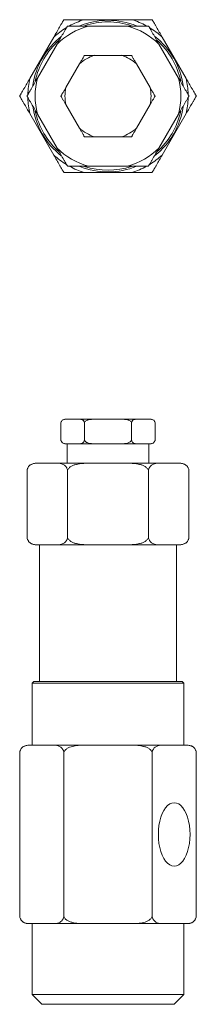
# Model space of a CAD drawing. Units: inches. Extents: x 7 to 8.08, y 2.14 to 8.19.
import ezdxf

# ---------------------------------------------------------------- set-up
doc = ezdxf.new("R2010")
doc.units = ezdxf.units.IN
doc.header["$MEASUREMENT"] = 0

msp = doc.modelspace()

# ---------------------------------------------------------------- linework, layer by layer
at = {"color": 7, "linetype": 'Continuous', "lineweight": 15}
for p, q in [((7.3919, 8.1861), (7.686, 8.1861)), ((7.6593, 8.1474), (7.4186, 8.1474)), ((7.0595, 7.8244), (7.2065, 8.0791)), ((7.2267, 8.0366), (7.1064, 7.8282)), ((7.9715, 7.8282), (7.8512, 8.0366)), ((7.8714, 8.0791), (8.0184, 7.8244)), ((7.3643, 7.915), (7.2805, 7.7698)), ((7.6228, 7.9674), (7.4551, 7.9674)), ((7.7974, 7.7698), (7.7135, 7.915)), ((7.2805, 7.665), (7.3643, 7.5198)), ((7.7135, 7.5198), (7.7974, 7.665)), ((7.2065, 7.3557), (7.0595, 7.6103)), ((7.1064, 7.6066), (7.2267, 7.3982)), ((7.8512, 7.3982), (7.9715, 7.6066)), ((8.0184, 7.6103), (7.8714, 7.3557)), ((7.4551, 7.4674), (7.6228, 7.4674)), ((7.4186, 7.2874), (7.6593, 7.2874)), ((7.686, 7.2486), (7.3919, 7.2486)), ((7.2503, 5.7093), (7.2503, 5.6093)), ((7.2805, 5.7343), (7.2753, 5.7343)), ((7.2805, 5.7343), (7.3643, 5.7343)), ((7.4551, 5.7343), (7.3643, 5.7343)), ((7.3946, 5.7093), (7.3946, 5.6093)), ((7.4551, 5.7343), (7.6228, 5.7343)), ((7.6228, 5.7343), (7.7135, 5.7343)), ((7.6833, 5.7093), (7.6833, 5.6093)), ((7.7135, 5.7343), (7.7974, 5.7343)), ((7.8026, 5.7343), (7.7974, 5.7343)), ((7.8276, 5.7099), (7.8276, 5.7105)), ((7.8276, 5.7093), (7.8276, 5.6093)), ((7.2503, 5.6087), (7.2503, 5.6081)), ((7.2753, 5.5843), (7.2805, 5.5843)), ((7.2805, 5.5843), (7.3224, 5.5843)), ((7.2889, 5.5843), (7.2889, 5.4643)), ((7.3224, 5.5843), (7.3643, 5.5843)), ((7.3643, 5.5843), (7.4551, 5.5843)), ((7.4551, 5.5843), (7.5389, 5.5843)), ((7.5389, 5.5843), (7.6228, 5.5843)), ((7.6228, 5.5843), (7.7135, 5.5843)), ((7.7135, 5.5843), (7.7555, 5.5843)), ((7.7555, 5.5843), (7.7974, 5.5843)), ((7.7889, 5.4643), (7.7889, 5.5843)), ((7.7974, 5.5843), (7.8026, 5.5843)), ((7.0924, 5.4643), (7.1064, 5.4643)), ((7.1064, 5.4643), (7.2267, 5.4643)), ((7.2267, 5.4643), (7.4186, 5.4643)), ((7.4186, 5.4643), (7.6593, 5.4643)), ((7.6593, 5.4643), (7.8512, 5.4643)), ((7.8512, 5.4643), (7.9715, 5.4643)), ((7.9715, 5.4643), (7.9855, 5.4643)), ((7.0424, 5.4143), (7.0424, 5.0143)), ((7.2907, 5.4143), (7.2907, 5.0143)), ((7.7872, 5.4143), (7.7872, 5.0143)), ((8.0354, 5.4157), (8.0354, 5.4167)), ((8.0355, 5.4143), (8.0355, 5.0143)), ((7.0424, 5.013), (7.0425, 5.0119)), ((7.0924, 4.9643), (7.1064, 4.9643)), ((7.1064, 4.9643), (7.2267, 4.9643)), ((7.1189, 4.9643), (7.1189, 4.1243)), ((7.2267, 4.9643), (7.4186, 4.9643)), ((7.4186, 4.9643), (7.6593, 4.9643)), ((7.6593, 4.9643), (7.8512, 4.9643)), ((7.8512, 4.9643), (7.9715, 4.9643)), ((7.9589, 4.1243), (7.9589, 4.9643)), ((7.9715, 4.9643), (7.9855, 4.9643)), ((7.0839, 4.1243), (7.0739, 4.1143)), ((7.0739, 4.1143), (7.0739, 3.7343)), ((8.0039, 4.1143), (7.0739, 4.1143)), ((7.9939, 4.1243), (7.0839, 4.1243)), ((8.0039, 4.1143), (7.9939, 4.1243)), ((8.0039, 3.7343), (8.0039, 4.1143)), ((7.0477, 3.7343), (7.0595, 3.7343)), ((7.2065, 3.7343), (7.0595, 3.7343)), ((7.2065, 3.7343), (7.3919, 3.7343)), ((7.686, 3.7343), (7.3919, 3.7343)), ((7.686, 3.7343), (7.8714, 3.7343)), ((8.0184, 3.7343), (7.8714, 3.7343)), ((8.0184, 3.7343), (8.0302, 3.7343)), ((6.9977, 2.6893), (6.9977, 3.6843)), ((7.2683, 2.6893), (7.2683, 3.6843)), ((7.8096, 2.6893), (7.8096, 3.6843)), ((8.0802, 2.6893), (8.0802, 3.6843)), ((7.0477, 2.6393), (7.0595, 2.6393)), ((7.2065, 2.6393), (7.0595, 2.6393)), ((7.0739, 2.6393), (7.0739, 2.2043)), ((7.2065, 2.6393), (7.3919, 2.6393)), ((7.686, 2.6393), (7.3919, 2.6393)), ((7.686, 2.6393), (7.8714, 2.6393)), ((8.0184, 2.6393), (7.8714, 2.6393)), ((8.0039, 2.2043), (8.0039, 2.6393)), ((8.0184, 2.6393), (8.0302, 2.6393)), ((7.0739, 2.2043), (7.1339, 2.1443)), ((8.0039, 2.2043), (7.0739, 2.2043)), ((7.9439, 2.1443), (8.0039, 2.2043)), ((7.9439, 2.1443), (7.1339, 2.1443))]:
    msp.add_line(p, q, dxfattribs=at)
at = {"color": 7, "linetype": 'Continuous', "lineweight": 15, "flags": 128}
for points in [[(7.0451, 5.4305), (7.043, 5.4221), (7.0425, 5.412)], [(8.0328, 4.9982), (8.0349, 5.0066), (8.0354, 5.0167)], [(7.0008, 3.7018), (6.9983, 3.6921), (6.9977, 3.682)], [(8.0422, 3.1868), (8.0412, 3.2145), (8.0383, 3.2417), (8.0334, 3.2677), (8.0268, 3.292), (8.0184, 3.3143), (8.0086, 3.3339), (7.9975, 3.3505), (7.9853, 3.3638), (7.9723, 3.3736), (7.9587, 3.3795), (7.9449, 3.3814), (7.931, 3.3795), (7.9175, 3.3736), (7.9045, 3.3638), (7.8923, 3.3505), (7.8812, 3.3339), (7.8714, 3.3143), (7.863, 3.292), (7.8564, 3.2677), (7.8515, 3.2417), (7.8486, 3.2145), (7.8476, 3.1868), (7.8486, 3.1591), (7.8515, 3.132), (7.8564, 3.106), (7.863, 3.0816), (7.8714, 3.0594), (7.8812, 3.0398), (7.8923, 3.0231), (7.9045, 3.0098), (7.9175, 3.0001), (7.931, 2.9942), (7.9449, 2.9922), (7.9587, 2.9942), (7.9723, 3.0001), (7.9853, 3.0098), (7.9975, 3.0231), (8.0086, 3.0398), (8.0184, 3.0594), (8.0268, 3.0816), (8.0334, 3.106), (8.0383, 3.132), (8.0412, 3.1591), (8.0422, 3.1868)], [(8.0771, 2.6719), (8.0796, 2.6816), (8.0802, 2.6917)]]:
    msp.add_lwpolyline(points, dxfattribs=at)
at = {"color": 8, "linetype": 'Continuous', "lineweight": 15}
for start, end in [(107.41392, 118.7599), (61.47223, 72.58608), (121.47223, 132.58608), (47.41392, 58.7599), (167.41392, 178.7599), (1.47223, 12.58608), (181.47223, 192.58608), (347.41392, 358.7599), (227.41392, 238.7599), (301.47223, 312.58608), (241.47223, 252.58608), (287.41392, 298.7599)]:
    msp.add_arc((7.5389, 7.7174), 0.4913, start, end, dxfattribs=at)
at = {"color": 7, "linetype": 'Continuous', "lineweight": 15}
for centre, radius, start, end in [((7.5389, 7.7174), 0.465, 90, 111.90343), ((7.5389, 7.7174), 0.455, 90, 108.55777), ((7.5389, 7.7174), 0.465, 67.85823, 90), ((7.5389, 7.7174), 0.455, 71.46318, 90), ((7.5389, 7.7174), 0.4465, 105.63457, 134.36543), ((7.5389, 7.7174), 0.4465, 45.63457, 74.36543), ((7.5389, 7.7174), 0.465, 128.10515, 171.78927), ((7.5389, 7.7174), 0.455, 131.17244, 168.3835), ((7.5389, 7.7174), 0.465, 7.96465, 51.83371), ((7.5389, 7.7174), 0.455, 11.60989, 48.80537), ((7.5389, 7.7174), 0.2637, 108.53378, 131.46622), ((7.5389, 7.7174), 0.2637, 48.53378, 71.46622), ((7.5389, 7.7174), 0.4465, 165.63457, 194.36543), ((7.5389, 7.7174), 0.4465, 345.63457, 14.36543), ((7.5389, 7.7174), 0.2637, 168.53378, 191.46622), ((7.5389, 7.7174), 0.2637, 348.53378, 11.46622), ((7.5389, 7.7174), 0.465, 187.70362, 232.01018), ((7.5389, 7.7174), 0.455, 191.60633, 228.79444), ((7.5389, 7.7174), 0.465, 308.2176, 351.81743), ((7.5389, 7.7174), 0.455, 311.18358, 348.38671), ((7.5389, 7.7174), 0.2637, 228.53378, 251.46622), ((7.5389, 7.7174), 0.2637, 288.53378, 311.46622), ((7.5389, 7.7174), 0.4465, 225.63457, 254.36543), ((7.5389, 7.7174), 0.4465, 285.63457, 314.36543), ((7.5389, 7.7174), 0.465, 248.08819, 292.24463), ((7.5389, 7.7174), 0.455, 251.47315, 288.54713), ((7.2753, 5.7093), 0.025, 160.08478, 183.86674), ((7.2753, 5.7093), 0.025, 90, 127.02619), ((7.8026, 5.7093), 0.025, 52.79431, 90), ((7.2753, 5.6093), 0.025, 232.79431, 270), ((7.8026, 5.6093), 0.025, 270, 307.02619), ((7.8026, 5.6093), 0.025, 340.08478, 3.86674), ((7.0924, 5.4143), 0.05, 90, 140.46084), ((7.9855, 5.4143), 0.05, 38.76219, 90), ((7.0924, 5.0143), 0.05, 218.76219, 270), ((7.9855, 5.0143), 0.05, 270, 320.46084), ((7.0477, 3.6843), 0.05, 90, 141.55772), ((8.0302, 3.6843), 0.05, 39.00134, 90), ((7.0477, 2.6893), 0.05, 219.00134, 270), ((8.0302, 2.6893), 0.05, 270, 321.55772)]:
    msp.add_arc(centre, radius, start, end, dxfattribs=at)
for points, knots in [([(7.2065, 8.0791), (7.2125, 8.0895), (7.2185, 8.0998), (7.2304, 8.1205), (7.2364, 8.1309), (7.2451, 8.1459), (7.248, 8.1509), (7.2536, 8.1606), (7.2563, 8.1653), (7.26, 8.1718), (7.2612, 8.1739), (7.2635, 8.1777), (7.2645, 8.1795), (7.2663, 8.1826), (7.267, 8.1838), (7.268, 8.1856), (7.2683, 8.1861), (7.2683, 8.1861)], [0, 0, 0, 0, 0.25, 0.25, 0.5, 0.5, 0.625, 0.625, 0.75, 0.75, 0.8125, 0.8125, 0.875, 0.875, 0.9375, 0.9375, 1, 1, 1, 1]), ([(7.2683, 8.1861), (7.2683, 8.1861), (7.2689, 8.1861), (7.271, 8.1861), (7.2725, 8.1861), (7.2778, 8.1861), (7.2825, 8.1861), (7.2926, 8.1861), (7.298, 8.1861), (7.3092, 8.1861), (7.315, 8.1861), (7.3325, 8.1861), (7.3442, 8.1861), (7.368, 8.1861), (7.3799, 8.1861), (7.3919, 8.1861)], [0, 0, 0, 0, 0.0625, 0.0625, 0.125, 0.125, 0.25, 0.25, 0.375, 0.375, 0.5, 0.5, 0.75, 0.75, 1, 1, 1, 1]), ([(7.686, 8.1861), (7.698, 8.1861), (7.71, 8.1861), (7.7338, 8.1861), (7.7456, 8.1861), (7.7629, 8.1861), (7.7687, 8.1861), (7.7799, 8.1861), (7.7853, 8.1861), (7.7954, 8.1861), (7.8001, 8.1861), (7.8055, 8.1861), (7.8069, 8.1861), (7.809, 8.1861), (7.8096, 8.1861), (7.8096, 8.1861)], [0, 0, 0, 0, 0.25, 0.25, 0.5, 0.5, 0.625, 0.625, 0.75, 0.75, 0.875, 0.875, 0.9375, 0.9375, 1, 1, 1, 1]), ([(7.8096, 8.1861), (7.8096, 8.1861), (7.8099, 8.1856), (7.8109, 8.1838), (7.8116, 8.1825), (7.8135, 8.1794), (7.8145, 8.1776), (7.8167, 8.1738), (7.8179, 8.1716), (7.8217, 8.1651), (7.8244, 8.1604), (7.83, 8.1507), (7.8329, 8.1457), (7.8416, 8.1306), (7.8475, 8.1204), (7.8594, 8.0999), (7.8654, 8.0894), (7.8714, 8.0791)], [0, 0, 0, 0, 0.0625, 0.0625, 0.125, 0.125, 0.1875, 0.1875, 0.25, 0.25, 0.375, 0.375, 0.5, 0.5, 0.75, 0.75, 1, 1, 1, 1]), ([(7.2267, 8.0366), (7.2329, 8.0473), (7.239, 8.0579), (7.2514, 8.0793), (7.2575, 8.0899), (7.2665, 8.1056), (7.2695, 8.1107), (7.2752, 8.1206), (7.278, 8.1255), (7.282, 8.1323), (7.2832, 8.1345), (7.2856, 8.1385), (7.2867, 8.1404), (7.2885, 8.1436), (7.2893, 8.145), (7.2904, 8.1468), (7.2907, 8.1474), (7.2907, 8.1474)], [0, 0, 0, 0, 0.25, 0.25, 0.5, 0.5, 0.625, 0.625, 0.75, 0.75, 0.8125, 0.8125, 0.875, 0.875, 0.9375, 0.9375, 1, 1, 1, 1]), ([(7.2907, 8.1474), (7.2907, 8.1474), (7.2913, 8.1474), (7.2935, 8.1474), (7.2951, 8.1474), (7.3006, 8.1474), (7.3055, 8.1474), (7.316, 8.1474), (7.3216, 8.1474), (7.3332, 8.1474), (7.3391, 8.1474), (7.357, 8.1474), (7.3694, 8.1474), (7.394, 8.1474), (7.4063, 8.1474), (7.4186, 8.1474)], [0, 0, 0, 0, 0.0625, 0.0625, 0.125, 0.125, 0.25, 0.25, 0.375, 0.375, 0.5, 0.5, 0.75, 0.75, 1, 1, 1, 1]), ([(7.6593, 8.1474), (7.6716, 8.1474), (7.6838, 8.1474), (7.7083, 8.1474), (7.7204, 8.1474), (7.7385, 8.1474), (7.7445, 8.1474), (7.7562, 8.1474), (7.7619, 8.1474), (7.7697, 8.1474), (7.7722, 8.1474), (7.7769, 8.1474), (7.7791, 8.1474), (7.7829, 8.1474), (7.7844, 8.1474), (7.7866, 8.1474), (7.7872, 8.1474), (7.7872, 8.1474)], [0, 0, 0, 0, 0.25, 0.25, 0.5, 0.5, 0.625, 0.625, 0.75, 0.75, 0.8125, 0.8125, 0.875, 0.875, 0.9375, 0.9375, 1, 1, 1, 1]), ([(7.7872, 8.1474), (7.7872, 8.1474), (7.7875, 8.1469), (7.7886, 8.1449), (7.7894, 8.1436), (7.7913, 8.1403), (7.7924, 8.1384), (7.7947, 8.1344), (7.796, 8.1322), (7.7999, 8.1254), (7.8027, 8.1205), (7.8085, 8.1105), (7.8115, 8.1053), (7.8205, 8.0897), (7.8266, 8.0792), (7.8388, 8.058), (7.845, 8.0473), (7.8512, 8.0366)], [0, 0, 0, 0, 0.0625, 0.0625, 0.125, 0.125, 0.1875, 0.1875, 0.25, 0.25, 0.375, 0.375, 0.5, 0.5, 0.75, 0.75, 1, 1, 1, 1]), ([(7.3643, 7.915), (7.3673, 7.9201), (7.3702, 7.9252), (7.3761, 7.9353), (7.379, 7.9404), (7.3847, 7.9502), (7.3875, 7.9551), (7.3912, 7.9614), (7.3923, 7.9634), (7.394, 7.9664), (7.3946, 7.9674), (7.3946, 7.9674)], [0, 0, 0, 0, 0.25, 0.25, 0.5, 0.5, 0.75, 0.75, 0.875, 0.875, 1, 1, 1, 1]), ([(7.3946, 7.9674), (7.3946, 7.9674), (7.3957, 7.9674), (7.3992, 7.9674), (7.4015, 7.9674), (7.4064, 7.9674), (7.4091, 7.9674), (7.4145, 7.9674), (7.4174, 7.9674), (7.426, 7.9674), (7.4317, 7.9674), (7.4434, 7.9674), (7.4493, 7.9674), (7.4551, 7.9674)], [0, 0, 0, 0, 0.125, 0.125, 0.25, 0.25, 0.375, 0.375, 0.5, 0.5, 0.75, 0.75, 1, 1, 1, 1]), ([(7.6228, 7.9674), (7.6286, 7.9674), (7.6345, 7.9674), (7.6463, 7.9674), (7.6521, 7.9674), (7.6606, 7.9674), (7.6634, 7.9674), (7.6689, 7.9674), (7.6716, 7.9674), (7.6765, 7.9674), (7.6787, 7.9674), (7.6822, 7.9674), (7.6833, 7.9674), (7.6833, 7.9674)], [0, 0, 0, 0, 0.25, 0.25, 0.5, 0.5, 0.625, 0.625, 0.75, 0.75, 0.875, 0.875, 1, 1, 1, 1]), ([(7.6833, 7.9674), (7.6833, 7.9674), (7.6838, 7.9664), (7.6856, 7.9634), (7.6867, 7.9614), (7.6892, 7.9571), (7.6905, 7.9549), (7.6932, 7.9501), (7.6947, 7.9477), (7.6989, 7.9403), (7.7018, 7.9353), (7.7077, 7.9252), (7.7106, 7.9201), (7.7135, 7.915)], [0, 0, 0, 0, 0.125, 0.125, 0.25, 0.25, 0.375, 0.375, 0.5, 0.5, 0.75, 0.75, 1, 1, 1, 1]), ([(6.9977, 7.7174), (6.9977, 7.7174), (6.998, 7.7179), (6.999, 7.7197), (6.9998, 7.721), (7.0016, 7.7241), (7.0026, 7.7259), (7.0048, 7.7297), (7.006, 7.7318), (7.0098, 7.7384), (7.0125, 7.7431), (7.0181, 7.7528), (7.021, 7.7578), (7.0297, 7.7728), (7.0356, 7.783), (7.0475, 7.8036), (7.0535, 7.814), (7.0595, 7.8244)], [0, 0, 0, 0, 0.0625, 0.0625, 0.125, 0.125, 0.1875, 0.1875, 0.25, 0.25, 0.375, 0.375, 0.5, 0.5, 0.75, 0.75, 1, 1, 1, 1]), ([(7.0424, 7.7174), (7.0424, 7.7174), (7.0427, 7.7179), (7.0438, 7.7198), (7.0446, 7.7212), (7.0465, 7.7244), (7.0476, 7.7263), (7.0499, 7.7304), (7.0512, 7.7326), (7.0551, 7.7394), (7.0579, 7.7442), (7.0637, 7.7543), (7.0667, 7.7595), (7.0757, 7.775), (7.0818, 7.7855), (7.094, 7.8068), (7.1002, 7.8175), (7.1064, 7.8282)], [0, 0, 0, 0, 0.0625, 0.0625, 0.125, 0.125, 0.1875, 0.1875, 0.25, 0.25, 0.375, 0.375, 0.5, 0.5, 0.75, 0.75, 1, 1, 1, 1]), ([(7.9715, 7.8282), (7.9777, 7.8175), (7.9838, 7.8068), (7.9961, 7.7855), (8.0023, 7.7748), (8.0113, 7.7592), (8.0143, 7.7541), (8.02, 7.7441), (8.0228, 7.7393), (8.0268, 7.7324), (8.028, 7.7303), (8.0304, 7.7262), (8.0314, 7.7244), (8.0333, 7.7211), (8.0341, 7.7198), (8.0352, 7.7179), (8.0355, 7.7174), (8.0355, 7.7174)], [0, 0, 0, 0, 0.25, 0.25, 0.5, 0.5, 0.625, 0.625, 0.75, 0.75, 0.8125, 0.8125, 0.875, 0.875, 0.9375, 0.9375, 1, 1, 1, 1]), ([(8.0184, 7.8244), (8.0244, 7.814), (8.0304, 7.8037), (8.0423, 7.783), (8.0483, 7.7726), (8.057, 7.7576), (8.0599, 7.7526), (8.0655, 7.7429), (8.0682, 7.7382), (8.0719, 7.7317), (8.0731, 7.7296), (8.0754, 7.7258), (8.0764, 7.724), (8.0782, 7.7209), (8.0789, 7.7196), (8.0799, 7.7179), (8.0802, 7.7174), (8.0802, 7.7174)], [0, 0, 0, 0, 0.25, 0.25, 0.5, 0.5, 0.625, 0.625, 0.75, 0.75, 0.8125, 0.8125, 0.875, 0.875, 0.9375, 0.9375, 1, 1, 1, 1]), ([(7.2503, 7.7174), (7.2503, 7.7174), (7.2508, 7.7183), (7.2526, 7.7214), (7.2537, 7.7233), (7.2562, 7.7276), (7.2575, 7.7299), (7.2602, 7.7346), (7.2617, 7.7371), (7.2659, 7.7445), (7.2688, 7.7495), (7.2746, 7.7596), (7.2776, 7.7647), (7.2805, 7.7698)], [0, 0, 0, 0, 0.125, 0.125, 0.25, 0.25, 0.375, 0.375, 0.5, 0.5, 0.75, 0.75, 1, 1, 1, 1]), ([(7.7974, 7.7698), (7.8003, 7.7647), (7.8033, 7.7596), (7.8091, 7.7494), (7.812, 7.7444), (7.8177, 7.7345), (7.8205, 7.7296), (7.8242, 7.7233), (7.8253, 7.7213), (7.8271, 7.7183), (7.8276, 7.7174), (7.8276, 7.7174)], [0, 0, 0, 0, 0.25, 0.25, 0.5, 0.5, 0.75, 0.75, 0.875, 0.875, 1, 1, 1, 1]), ([(7.0595, 7.6103), (7.0535, 7.6207), (7.0475, 7.6311), (7.0356, 7.6518), (7.0296, 7.6621), (7.0209, 7.6772), (7.018, 7.6821), (7.0124, 7.6918), (7.0097, 7.6965), (7.006, 7.703), (7.0048, 7.7051), (7.0025, 7.709), (7.0015, 7.7107), (6.9997, 7.7138), (6.999, 7.7151), (6.998, 7.7169), (6.9977, 7.7174), (6.9977, 7.7174)], [0, 0, 0, 0, 0.25, 0.25, 0.5, 0.5, 0.625, 0.625, 0.75, 0.75, 0.8125, 0.8125, 0.875, 0.875, 0.9375, 0.9375, 1, 1, 1, 1]), ([(7.1064, 7.6066), (7.1002, 7.6173), (7.0941, 7.6279), (7.0818, 7.6493), (7.0756, 7.6599), (7.0666, 7.6756), (7.0636, 7.6807), (7.0579, 7.6906), (7.0551, 7.6955), (7.0511, 7.7023), (7.0499, 7.7045), (7.0475, 7.7085), (7.0465, 7.7104), (7.0446, 7.7136), (7.0438, 7.715), (7.0427, 7.7168), (7.0424, 7.7174), (7.0424, 7.7174)], [0, 0, 0, 0, 0.25, 0.25, 0.5, 0.5, 0.625, 0.625, 0.75, 0.75, 0.8125, 0.8125, 0.875, 0.875, 0.9375, 0.9375, 1, 1, 1, 1]), ([(7.2805, 7.665), (7.2776, 7.6701), (7.2746, 7.6752), (7.2688, 7.6853), (7.2659, 7.6904), (7.2602, 7.7002), (7.2574, 7.7051), (7.2537, 7.7114), (7.2526, 7.7134), (7.2508, 7.7164), (7.2503, 7.7174), (7.2503, 7.7174)], [0, 0, 0, 0, 0.25, 0.25, 0.5, 0.5, 0.75, 0.75, 0.875, 0.875, 1, 1, 1, 1]), ([(7.8276, 7.7174), (7.8276, 7.7174), (7.8271, 7.7164), (7.8253, 7.7134), (7.8242, 7.7114), (7.8217, 7.7071), (7.8204, 7.7049), (7.8177, 7.7001), (7.8162, 7.6977), (7.812, 7.6903), (7.8091, 7.6853), (7.8033, 7.6752), (7.8003, 7.6701), (7.7974, 7.665)], [0, 0, 0, 0, 0.125, 0.125, 0.25, 0.25, 0.375, 0.375, 0.5, 0.5, 0.75, 0.75, 1, 1, 1, 1]), ([(8.0355, 7.7174), (8.0355, 7.7174), (8.0352, 7.7169), (8.0341, 7.7149), (8.0333, 7.7136), (8.0314, 7.7103), (8.0303, 7.7084), (8.028, 7.7044), (8.0267, 7.7022), (8.0228, 7.6954), (8.02, 7.6905), (8.0142, 7.6805), (8.0112, 7.6753), (8.0022, 7.6597), (7.9961, 7.6492), (7.9839, 7.628), (7.9777, 7.6173), (7.9715, 7.6066)], [0, 0, 0, 0, 0.0625, 0.0625, 0.125, 0.125, 0.1875, 0.1875, 0.25, 0.25, 0.375, 0.375, 0.5, 0.5, 0.75, 0.75, 1, 1, 1, 1]), ([(8.0802, 7.7174), (8.0802, 7.7174), (8.0799, 7.7169), (8.0789, 7.7151), (8.0781, 7.7138), (8.0763, 7.7107), (8.0753, 7.7089), (8.0731, 7.705), (8.0719, 7.7029), (8.0681, 7.6963), (8.0654, 7.6917), (8.0598, 7.682), (8.0569, 7.677), (8.0482, 7.6619), (8.0423, 7.6517), (8.0304, 7.6311), (8.0244, 7.6207), (8.0184, 7.6103)], [0, 0, 0, 0, 0.0625, 0.0625, 0.125, 0.125, 0.1875, 0.1875, 0.25, 0.25, 0.375, 0.375, 0.5, 0.5, 0.75, 0.75, 1, 1, 1, 1]), ([(7.3946, 7.4674), (7.3946, 7.4674), (7.394, 7.4683), (7.3923, 7.4714), (7.3912, 7.4733), (7.3887, 7.4776), (7.3874, 7.4799), (7.3847, 7.4846), (7.3832, 7.4871), (7.379, 7.4945), (7.3761, 7.4995), (7.3702, 7.5096), (7.3673, 7.5147), (7.3643, 7.5198)], [0, 0, 0, 0, 0.125, 0.125, 0.25, 0.25, 0.375, 0.375, 0.5, 0.5, 0.75, 0.75, 1, 1, 1, 1]), ([(7.7135, 7.5198), (7.7106, 7.5147), (7.7077, 7.5096), (7.7018, 7.4994), (7.6989, 7.4944), (7.6932, 7.4845), (7.6904, 7.4796), (7.6867, 7.4733), (7.6856, 7.4713), (7.6839, 7.4683), (7.6833, 7.4674), (7.6833, 7.4674)], [0, 0, 0, 0, 0.25, 0.25, 0.5, 0.5, 0.75, 0.75, 0.875, 0.875, 1, 1, 1, 1]), ([(7.4551, 7.4674), (7.4493, 7.4674), (7.4434, 7.4674), (7.4316, 7.4674), (7.4258, 7.4674), (7.4173, 7.4674), (7.4144, 7.4674), (7.409, 7.4674), (7.4063, 7.4674), (7.4014, 7.4674), (7.3992, 7.4674), (7.3957, 7.4674), (7.3946, 7.4674), (7.3946, 7.4674)], [0, 0, 0, 0, 0.25, 0.25, 0.5, 0.5, 0.625, 0.625, 0.75, 0.75, 0.875, 0.875, 1, 1, 1, 1]), ([(7.6833, 7.4674), (7.6833, 7.4674), (7.6822, 7.4674), (7.6787, 7.4674), (7.6764, 7.4674), (7.6715, 7.4674), (7.6688, 7.4674), (7.6634, 7.4674), (7.6605, 7.4674), (7.6519, 7.4674), (7.6462, 7.4674), (7.6345, 7.4674), (7.6286, 7.4674), (7.6228, 7.4674)], [0, 0, 0, 0, 0.125, 0.125, 0.25, 0.25, 0.375, 0.375, 0.5, 0.5, 0.75, 0.75, 1, 1, 1, 1]), ([(7.2907, 7.2874), (7.2907, 7.2874), (7.2904, 7.2879), (7.2893, 7.2898), (7.2885, 7.2912), (7.2866, 7.2944), (7.2855, 7.2963), (7.2832, 7.3004), (7.2819, 7.3026), (7.278, 7.3094), (7.2752, 7.3142), (7.2694, 7.3243), (7.2664, 7.3295), (7.2574, 7.345), (7.2513, 7.3555), (7.2391, 7.3768), (7.2329, 7.3875), (7.2267, 7.3982)], [0, 0, 0, 0, 0.0625, 0.0625, 0.125, 0.125, 0.1875, 0.1875, 0.25, 0.25, 0.375, 0.375, 0.5, 0.5, 0.75, 0.75, 1, 1, 1, 1]), ([(7.8512, 7.3982), (7.845, 7.3875), (7.8388, 7.3768), (7.8265, 7.3555), (7.8204, 7.3448), (7.8113, 7.3292), (7.8084, 7.3241), (7.8026, 7.3141), (7.7998, 7.3093), (7.7959, 7.3024), (7.7947, 7.3003), (7.7923, 7.2962), (7.7912, 7.2944), (7.7894, 7.2911), (7.7886, 7.2898), (7.7875, 7.2879), (7.7872, 7.2874), (7.7872, 7.2874)], [0, 0, 0, 0, 0.25, 0.25, 0.5, 0.5, 0.625, 0.625, 0.75, 0.75, 0.8125, 0.8125, 0.875, 0.875, 0.9375, 0.9375, 1, 1, 1, 1]), ([(7.2683, 7.2486), (7.2683, 7.2486), (7.268, 7.2491), (7.267, 7.2509), (7.2662, 7.2522), (7.2644, 7.2553), (7.2634, 7.2571), (7.2612, 7.261), (7.26, 7.2631), (7.2562, 7.2696), (7.2535, 7.2743), (7.2479, 7.284), (7.245, 7.289), (7.2363, 7.3041), (7.2304, 7.3143), (7.2185, 7.3349), (7.2125, 7.3453), (7.2065, 7.3557)], [0, 0, 0, 0, 0.0625, 0.0625, 0.125, 0.125, 0.1875, 0.1875, 0.25, 0.25, 0.375, 0.375, 0.5, 0.5, 0.75, 0.75, 1, 1, 1, 1]), ([(7.8714, 7.3557), (7.8654, 7.3453), (7.8594, 7.3349), (7.8475, 7.3142), (7.8415, 7.3039), (7.8328, 7.2888), (7.8299, 7.2838), (7.8243, 7.2742), (7.8216, 7.2695), (7.8179, 7.263), (7.8167, 7.2609), (7.8144, 7.257), (7.8134, 7.2553), (7.8116, 7.2522), (7.8109, 7.2509), (7.8099, 7.2491), (7.8096, 7.2486), (7.8096, 7.2486)], [0, 0, 0, 0, 0.25, 0.25, 0.5, 0.5, 0.625, 0.625, 0.75, 0.75, 0.8125, 0.8125, 0.875, 0.875, 0.9375, 0.9375, 1, 1, 1, 1]), ([(7.4186, 7.2874), (7.4063, 7.2874), (7.394, 7.2874), (7.3696, 7.2874), (7.3575, 7.2874), (7.3394, 7.2874), (7.3333, 7.2874), (7.3217, 7.2874), (7.316, 7.2874), (7.3082, 7.2874), (7.3057, 7.2874), (7.301, 7.2874), (7.2988, 7.2874), (7.295, 7.2874), (7.2935, 7.2874), (7.2913, 7.2874), (7.2907, 7.2874), (7.2907, 7.2874)], [0, 0, 0, 0, 0.25, 0.25, 0.5, 0.5, 0.625, 0.625, 0.75, 0.75, 0.8125, 0.8125, 0.875, 0.875, 0.9375, 0.9375, 1, 1, 1, 1]), ([(7.7872, 7.2874), (7.7872, 7.2874), (7.7866, 7.2874), (7.7844, 7.2874), (7.7828, 7.2874), (7.7772, 7.2874), (7.7724, 7.2874), (7.7619, 7.2874), (7.7563, 7.2874), (7.7447, 7.2874), (7.7388, 7.2874), (7.7208, 7.2874), (7.7085, 7.2874), (7.6839, 7.2874), (7.6716, 7.2874), (7.6593, 7.2874)], [0, 0, 0, 0, 0.0625, 0.0625, 0.125, 0.125, 0.25, 0.25, 0.375, 0.375, 0.5, 0.5, 0.75, 0.75, 1, 1, 1, 1]), ([(7.3919, 7.2486), (7.3799, 7.2486), (7.3679, 7.2486), (7.3441, 7.2486), (7.3323, 7.2486), (7.315, 7.2486), (7.3092, 7.2486), (7.298, 7.2486), (7.2926, 7.2486), (7.2825, 7.2486), (7.2778, 7.2486), (7.2724, 7.2486), (7.271, 7.2486), (7.2689, 7.2486), (7.2683, 7.2486), (7.2683, 7.2486)], [0, 0, 0, 0, 0.25, 0.25, 0.5, 0.5, 0.625, 0.625, 0.75, 0.75, 0.875, 0.875, 0.9375, 0.9375, 1, 1, 1, 1]), ([(7.8096, 7.2486), (7.8096, 7.2486), (7.809, 7.2486), (7.8069, 7.2486), (7.8054, 7.2486), (7.8001, 7.2486), (7.7954, 7.2486), (7.7853, 7.2486), (7.7799, 7.2486), (7.7687, 7.2486), (7.7629, 7.2486), (7.7454, 7.2486), (7.7336, 7.2486), (7.7099, 7.2486), (7.698, 7.2486), (7.686, 7.2486)], [0, 0, 0, 0, 0.0625, 0.0625, 0.125, 0.125, 0.25, 0.25, 0.375, 0.375, 0.5, 0.5, 0.75, 0.75, 1, 1, 1, 1]), ([(7.2805, 5.7343), (7.2776, 5.7343), (7.2746, 5.7341), (7.2688, 5.733), (7.2659, 5.7321), (7.2602, 5.7291), (7.2574, 5.727), (7.2537, 5.7221), (7.2526, 5.7201), (7.2508, 5.7152), (7.2503, 5.7123), (7.2503, 5.7093)], [0, 0, 0, 0, 0.25, 0.25, 0.5, 0.5, 0.75, 0.75, 0.875, 0.875, 1, 1, 1, 1]), ([(7.3946, 5.7093), (7.3946, 5.7123), (7.394, 5.7152), (7.3923, 5.7201), (7.3912, 5.7221), (7.3887, 5.7254), (7.3874, 5.7267), (7.3847, 5.729), (7.3832, 5.7299), (7.379, 5.7321), (7.3761, 5.733), (7.3702, 5.7341), (7.3673, 5.7343), (7.3643, 5.7343)], [0, 0, 0, 0, 0.125, 0.125, 0.25, 0.25, 0.375, 0.375, 0.5, 0.5, 0.75, 0.75, 1, 1, 1, 1]), ([(7.4551, 5.7343), (7.4493, 5.7343), (7.4434, 5.7341), (7.4316, 5.733), (7.4258, 5.7321), (7.4173, 5.7298), (7.4144, 5.7289), (7.409, 5.7267), (7.4063, 5.7253), (7.4014, 5.722), (7.3992, 5.72), (7.3957, 5.7152), (7.3946, 5.7123), (7.3946, 5.7093)], [0, 0, 0, 0, 0.25, 0.25, 0.5, 0.5, 0.625, 0.625, 0.75, 0.75, 0.875, 0.875, 1, 1, 1, 1]), ([(7.6833, 5.7093), (7.6833, 5.7123), (7.6822, 5.7152), (7.6787, 5.7201), (7.6764, 5.722), (7.6715, 5.7254), (7.6688, 5.7267), (7.6634, 5.729), (7.6605, 5.7299), (7.6519, 5.7321), (7.6462, 5.733), (7.6345, 5.7341), (7.6286, 5.7343), (7.6228, 5.7343)], [0, 0, 0, 0, 0.125, 0.125, 0.25, 0.25, 0.375, 0.375, 0.5, 0.5, 0.75, 0.75, 1, 1, 1, 1]), ([(7.7135, 5.7343), (7.7106, 5.7343), (7.7077, 5.7341), (7.7018, 5.733), (7.6989, 5.7321), (7.6932, 5.7291), (7.6904, 5.727), (7.6867, 5.7221), (7.6856, 5.7201), (7.6839, 5.7152), (7.6833, 5.7123), (7.6833, 5.7093)], [0, 0, 0, 0, 0.25, 0.25, 0.5, 0.5, 0.75, 0.75, 0.875, 0.875, 1, 1, 1, 1]), ([(7.8276, 5.7093), (7.8276, 5.7123), (7.8271, 5.7152), (7.8253, 5.7201), (7.8242, 5.7221), (7.8217, 5.7254), (7.8204, 5.7267), (7.8177, 5.729), (7.8162, 5.7299), (7.812, 5.7321), (7.8091, 5.733), (7.8033, 5.7341), (7.8003, 5.7343), (7.7974, 5.7343)], [0, 0, 0, 0, 0.125, 0.125, 0.25, 0.25, 0.375, 0.375, 0.5, 0.5, 0.75, 0.75, 1, 1, 1, 1]), ([(7.2503, 5.6093), (7.2503, 5.6063), (7.2508, 5.6034), (7.2526, 5.5986), (7.2537, 5.5966), (7.2562, 5.5933), (7.2575, 5.5919), (7.2602, 5.5897), (7.2617, 5.5888), (7.2659, 5.5865), (7.2688, 5.5856), (7.2746, 5.5845), (7.2776, 5.5843), (7.2805, 5.5843)], [0, 0, 0, 0, 0.125, 0.125, 0.25, 0.25, 0.375, 0.375, 0.5, 0.5, 0.75, 0.75, 1, 1, 1, 1]), ([(7.3643, 5.5843), (7.3673, 5.5843), (7.3702, 5.5845), (7.3761, 5.5856), (7.379, 5.5865), (7.3847, 5.5896), (7.3875, 5.5917), (7.3912, 5.5966), (7.3923, 5.5986), (7.394, 5.6034), (7.3946, 5.6063), (7.3946, 5.6093)], [0, 0, 0, 0, 0.25, 0.25, 0.5, 0.5, 0.75, 0.75, 0.875, 0.875, 1, 1, 1, 1]), ([(7.3946, 5.6093), (7.3946, 5.6063), (7.3957, 5.6034), (7.3992, 5.5986), (7.4015, 5.5966), (7.4064, 5.5933), (7.4091, 5.5919), (7.4145, 5.5897), (7.4174, 5.5888), (7.426, 5.5865), (7.4317, 5.5856), (7.4434, 5.5845), (7.4493, 5.5843), (7.4551, 5.5843)], [0, 0, 0, 0, 0.125, 0.125, 0.25, 0.25, 0.375, 0.375, 0.5, 0.5, 0.75, 0.75, 1, 1, 1, 1]), ([(7.6228, 5.5843), (7.6286, 5.5843), (7.6345, 5.5845), (7.6463, 5.5856), (7.6521, 5.5865), (7.6606, 5.5888), (7.6634, 5.5897), (7.6689, 5.592), (7.6716, 5.5933), (7.6765, 5.5967), (7.6787, 5.5986), (7.6822, 5.6035), (7.6833, 5.6064), (7.6833, 5.6093)], [0, 0, 0, 0, 0.25, 0.25, 0.5, 0.5, 0.625, 0.625, 0.75, 0.75, 0.875, 0.875, 1, 1, 1, 1]), ([(7.6833, 5.6093), (7.6833, 5.6063), (7.6838, 5.6034), (7.6856, 5.5986), (7.6867, 5.5966), (7.6892, 5.5933), (7.6905, 5.5919), (7.6932, 5.5897), (7.6947, 5.5888), (7.6989, 5.5865), (7.7018, 5.5856), (7.7077, 5.5845), (7.7106, 5.5843), (7.7135, 5.5843)], [0, 0, 0, 0, 0.125, 0.125, 0.25, 0.25, 0.375, 0.375, 0.5, 0.5, 0.75, 0.75, 1, 1, 1, 1]), ([(7.7974, 5.5843), (7.8003, 5.5843), (7.8033, 5.5845), (7.8091, 5.5856), (7.812, 5.5865), (7.8177, 5.5896), (7.8205, 5.5917), (7.8242, 5.5966), (7.8253, 5.5986), (7.8271, 5.6034), (7.8276, 5.6063), (7.8276, 5.6093)], [0, 0, 0, 0, 0.25, 0.25, 0.5, 0.5, 0.75, 0.75, 0.875, 0.875, 1, 1, 1, 1]), ([(7.1064, 5.4643), (7.1002, 5.4643), (7.0941, 5.464), (7.0818, 5.462), (7.0756, 5.4604), (7.0666, 5.4561), (7.0636, 5.4543), (7.0579, 5.4499), (7.0551, 5.4473), (7.0511, 5.4423), (7.0499, 5.4404), (7.0475, 5.4363), (7.0465, 5.4341), (7.0446, 5.4291), (7.0438, 5.4264), (7.0427, 5.4206), (7.0424, 5.4175), (7.0424, 5.4143)], [0, 0, 0, 0, 0.25, 0.25, 0.5, 0.5, 0.625, 0.625, 0.75, 0.75, 0.8125, 0.8125, 0.875, 0.875, 0.9375, 0.9375, 1, 1, 1, 1]), ([(7.2907, 5.4143), (7.2907, 5.4175), (7.2904, 5.4205), (7.2893, 5.4264), (7.2885, 5.4292), (7.2866, 5.4342), (7.2855, 5.4364), (7.2832, 5.4405), (7.2819, 5.4423), (7.278, 5.4473), (7.2752, 5.45), (7.2694, 5.4544), (7.2664, 5.4562), (7.2574, 5.4604), (7.2513, 5.462), (7.2391, 5.464), (7.2329, 5.4643), (7.2267, 5.4643)], [0, 0, 0, 0, 0.0625, 0.0625, 0.125, 0.125, 0.1875, 0.1875, 0.25, 0.25, 0.375, 0.375, 0.5, 0.5, 0.75, 0.75, 1, 1, 1, 1]), ([(7.4186, 5.4643), (7.4063, 5.4643), (7.394, 5.464), (7.3696, 5.4621), (7.3575, 5.4605), (7.3394, 5.4562), (7.3333, 5.4544), (7.3217, 5.45), (7.316, 5.4473), (7.3082, 5.4423), (7.3057, 5.4405), (7.301, 5.4364), (7.2988, 5.4341), (7.295, 5.4291), (7.2935, 5.4264), (7.2913, 5.4206), (7.2907, 5.4174), (7.2907, 5.4143)], [0, 0, 0, 0, 0.25, 0.25, 0.5, 0.5, 0.625, 0.625, 0.75, 0.75, 0.8125, 0.8125, 0.875, 0.875, 0.9375, 0.9375, 1, 1, 1, 1]), ([(7.7872, 5.4143), (7.7872, 5.4174), (7.7866, 5.4205), (7.7844, 5.4264), (7.7828, 5.4291), (7.7772, 5.4366), (7.7724, 5.4406), (7.7619, 5.4473), (7.7563, 5.45), (7.7447, 5.4544), (7.7388, 5.4561), (7.7208, 5.4604), (7.7085, 5.462), (7.6839, 5.464), (7.6716, 5.4643), (7.6593, 5.4643)], [0, 0, 0, 0, 0.0625, 0.0625, 0.125, 0.125, 0.25, 0.25, 0.375, 0.375, 0.5, 0.5, 0.75, 0.75, 1, 1, 1, 1]), ([(7.8512, 5.4643), (7.845, 5.4643), (7.8388, 5.464), (7.8265, 5.462), (7.8204, 5.4604), (7.8113, 5.4561), (7.8084, 5.4543), (7.8026, 5.4499), (7.7998, 5.4473), (7.7959, 5.4423), (7.7947, 5.4404), (7.7923, 5.4363), (7.7912, 5.4341), (7.7894, 5.4291), (7.7886, 5.4264), (7.7875, 5.4206), (7.7872, 5.4175), (7.7872, 5.4143)], [0, 0, 0, 0, 0.25, 0.25, 0.5, 0.5, 0.625, 0.625, 0.75, 0.75, 0.8125, 0.8125, 0.875, 0.875, 0.9375, 0.9375, 1, 1, 1, 1]), ([(8.0355, 5.4143), (8.0355, 5.4175), (8.0352, 5.4205), (8.0341, 5.4264), (8.0333, 5.4292), (8.0314, 5.4342), (8.0303, 5.4364), (8.028, 5.4405), (8.0267, 5.4423), (8.0228, 5.4473), (8.02, 5.45), (8.0142, 5.4544), (8.0112, 5.4562), (8.0022, 5.4604), (7.9961, 5.462), (7.9839, 5.464), (7.9777, 5.4643), (7.9715, 5.4643)], [0, 0, 0, 0, 0.0625, 0.0625, 0.125, 0.125, 0.1875, 0.1875, 0.25, 0.25, 0.375, 0.375, 0.5, 0.5, 0.75, 0.75, 1, 1, 1, 1]), ([(7.0424, 5.0143), (7.0424, 5.0112), (7.0427, 5.0081), (7.0438, 5.0022), (7.0446, 4.9995), (7.0465, 4.9945), (7.0476, 4.9922), (7.0499, 4.9882), (7.0512, 4.9863), (7.0551, 4.9813), (7.0579, 4.9787), (7.0637, 4.9743), (7.0667, 4.9725), (7.0757, 4.9682), (7.0818, 4.9666), (7.094, 4.9647), (7.1002, 4.9643), (7.1064, 4.9643)], [0, 0, 0, 0, 0.0625, 0.0625, 0.125, 0.125, 0.1875, 0.1875, 0.25, 0.25, 0.375, 0.375, 0.5, 0.5, 0.75, 0.75, 1, 1, 1, 1]), ([(7.2267, 4.9643), (7.2329, 4.9643), (7.239, 4.9646), (7.2514, 4.9666), (7.2575, 4.9682), (7.2665, 4.9726), (7.2695, 4.9743), (7.2752, 4.9787), (7.278, 4.9814), (7.282, 4.9864), (7.2832, 4.9882), (7.2856, 4.9923), (7.2867, 4.9946), (7.2885, 4.9995), (7.2893, 5.0023), (7.2904, 5.0081), (7.2907, 5.0112), (7.2907, 5.0143)], [0, 0, 0, 0, 0.25, 0.25, 0.5, 0.5, 0.625, 0.625, 0.75, 0.75, 0.8125, 0.8125, 0.875, 0.875, 0.9375, 0.9375, 1, 1, 1, 1]), ([(7.2907, 5.0143), (7.2907, 5.0112), (7.2913, 5.0081), (7.2935, 5.0023), (7.2951, 4.9995), (7.3006, 4.9921), (7.3055, 4.988), (7.316, 4.9814), (7.3216, 4.9787), (7.3332, 4.9743), (7.3391, 4.9726), (7.357, 4.9683), (7.3694, 4.9666), (7.394, 4.9646), (7.4063, 4.9643), (7.4186, 4.9643)], [0, 0, 0, 0, 0.0625, 0.0625, 0.125, 0.125, 0.25, 0.25, 0.375, 0.375, 0.5, 0.5, 0.75, 0.75, 1, 1, 1, 1]), ([(7.6593, 4.9643), (7.6716, 4.9643), (7.6838, 4.9646), (7.7083, 4.9666), (7.7204, 4.9682), (7.7385, 4.9725), (7.7445, 4.9742), (7.7562, 4.9787), (7.7619, 4.9813), (7.7697, 4.9863), (7.7722, 4.9882), (7.7769, 4.9923), (7.7791, 4.9945), (7.7829, 4.9995), (7.7844, 5.0023), (7.7866, 5.0081), (7.7872, 5.0112), (7.7872, 5.0143)], [0, 0, 0, 0, 0.25, 0.25, 0.5, 0.5, 0.625, 0.625, 0.75, 0.75, 0.8125, 0.8125, 0.875, 0.875, 0.9375, 0.9375, 1, 1, 1, 1]), ([(7.7872, 5.0143), (7.7872, 5.0112), (7.7875, 5.0081), (7.7886, 5.0022), (7.7894, 4.9995), (7.7913, 4.9945), (7.7924, 4.9922), (7.7947, 4.9882), (7.796, 4.9863), (7.7999, 4.9813), (7.8027, 4.9787), (7.8085, 4.9743), (7.8115, 4.9725), (7.8205, 4.9682), (7.8266, 4.9666), (7.8388, 4.9647), (7.845, 4.9643), (7.8512, 4.9643)], [0, 0, 0, 0, 0.0625, 0.0625, 0.125, 0.125, 0.1875, 0.1875, 0.25, 0.25, 0.375, 0.375, 0.5, 0.5, 0.75, 0.75, 1, 1, 1, 1]), ([(7.9715, 4.9643), (7.9777, 4.9643), (7.9838, 4.9646), (7.9961, 4.9666), (8.0023, 4.9682), (8.0113, 4.9726), (8.0143, 4.9743), (8.02, 4.9787), (8.0228, 4.9814), (8.0268, 4.9864), (8.028, 4.9882), (8.0304, 4.9923), (8.0314, 4.9946), (8.0333, 4.9995), (8.0341, 5.0023), (8.0352, 5.0081), (8.0355, 5.0112), (8.0355, 5.0143)], [0, 0, 0, 0, 0.25, 0.25, 0.5, 0.5, 0.625, 0.625, 0.75, 0.75, 0.8125, 0.8125, 0.875, 0.875, 0.9375, 0.9375, 1, 1, 1, 1]), ([(7.0595, 3.7343), (7.0535, 3.7343), (7.0475, 3.7339), (7.0356, 3.7318), (7.0296, 3.7301), (7.0209, 3.7256), (7.018, 3.7238), (7.0124, 3.7193), (7.0097, 3.7167), (7.006, 3.7117), (7.0048, 3.7098), (7.0025, 3.7058), (7.0015, 3.7036), (6.9997, 3.6987), (6.999, 3.6961), (6.998, 3.6904), (6.9977, 3.6874), (6.9977, 3.6843)], [0, 0, 0, 0, 0.25, 0.25, 0.5, 0.5, 0.625, 0.625, 0.75, 0.75, 0.8125, 0.8125, 0.875, 0.875, 0.9375, 0.9375, 1, 1, 1, 1]), ([(7.2683, 3.6843), (7.2683, 3.6874), (7.268, 3.6904), (7.267, 3.6961), (7.2662, 3.6988), (7.2644, 3.7037), (7.2634, 3.7059), (7.2612, 3.7099), (7.26, 3.7118), (7.2562, 3.7168), (7.2535, 3.7194), (7.2479, 3.7239), (7.245, 3.7257), (7.2363, 3.7301), (7.2304, 3.7318), (7.2185, 3.7339), (7.2125, 3.7343), (7.2065, 3.7343)], [0, 0, 0, 0, 0.0625, 0.0625, 0.125, 0.125, 0.1875, 0.1875, 0.25, 0.25, 0.375, 0.375, 0.5, 0.5, 0.75, 0.75, 1, 1, 1, 1]), ([(7.3919, 3.7343), (7.3799, 3.7343), (7.3679, 3.7339), (7.3441, 3.7318), (7.3323, 3.7301), (7.315, 3.7257), (7.3092, 3.7239), (7.298, 3.7194), (7.2926, 3.7168), (7.2825, 3.7101), (7.2778, 3.7061), (7.2724, 3.6987), (7.271, 3.6961), (7.2689, 3.6904), (7.2683, 3.6874), (7.2683, 3.6843)], [0, 0, 0, 0, 0.25, 0.25, 0.5, 0.5, 0.625, 0.625, 0.75, 0.75, 0.875, 0.875, 0.9375, 0.9375, 1, 1, 1, 1]), ([(7.8096, 3.6843), (7.8096, 3.6874), (7.809, 3.6904), (7.8069, 3.6961), (7.8054, 3.6988), (7.8001, 3.7061), (7.7954, 3.7101), (7.7853, 3.7168), (7.7799, 3.7194), (7.7687, 3.7239), (7.7629, 3.7257), (7.7454, 3.7301), (7.7336, 3.7318), (7.7099, 3.7339), (7.698, 3.7343), (7.686, 3.7343)], [0, 0, 0, 0, 0.0625, 0.0625, 0.125, 0.125, 0.25, 0.25, 0.375, 0.375, 0.5, 0.5, 0.75, 0.75, 1, 1, 1, 1]), ([(7.8714, 3.7343), (7.8654, 3.7343), (7.8594, 3.7339), (7.8475, 3.7318), (7.8415, 3.7301), (7.8328, 3.7256), (7.8299, 3.7238), (7.8243, 3.7193), (7.8216, 3.7167), (7.8179, 3.7117), (7.8167, 3.7098), (7.8144, 3.7058), (7.8134, 3.7036), (7.8116, 3.6987), (7.8109, 3.6961), (7.8099, 3.6904), (7.8096, 3.6874), (7.8096, 3.6843)], [0, 0, 0, 0, 0.25, 0.25, 0.5, 0.5, 0.625, 0.625, 0.75, 0.75, 0.8125, 0.8125, 0.875, 0.875, 0.9375, 0.9375, 1, 1, 1, 1]), ([(8.0802, 3.6843), (8.0802, 3.6874), (8.0799, 3.6904), (8.0789, 3.6961), (8.0781, 3.6988), (8.0763, 3.7037), (8.0753, 3.7059), (8.0731, 3.7099), (8.0719, 3.7118), (8.0681, 3.7168), (8.0654, 3.7194), (8.0598, 3.7239), (8.0569, 3.7257), (8.0482, 3.7301), (8.0423, 3.7318), (8.0304, 3.7339), (8.0244, 3.7343), (8.0184, 3.7343)], [0, 0, 0, 0, 0.0625, 0.0625, 0.125, 0.125, 0.1875, 0.1875, 0.25, 0.25, 0.375, 0.375, 0.5, 0.5, 0.75, 0.75, 1, 1, 1, 1]), ([(6.9977, 2.6893), (6.9977, 2.6863), (6.998, 2.6833), (6.999, 2.6775), (6.9998, 2.6749), (7.0016, 2.67), (7.0026, 2.6678), (7.0048, 2.6637), (7.006, 2.6619), (7.0098, 2.6569), (7.0125, 2.6542), (7.0181, 2.6498), (7.021, 2.648), (7.0297, 2.6435), (7.0356, 2.6418), (7.0475, 2.6397), (7.0535, 2.6393), (7.0595, 2.6393)], [0, 0, 0, 0, 0.0625, 0.0625, 0.125, 0.125, 0.1875, 0.1875, 0.25, 0.25, 0.375, 0.375, 0.5, 0.5, 0.75, 0.75, 1, 1, 1, 1]), ([(7.2065, 2.6393), (7.2125, 2.6393), (7.2185, 2.6397), (7.2304, 2.6418), (7.2364, 2.6436), (7.2451, 2.648), (7.248, 2.6498), (7.2536, 2.6543), (7.2563, 2.657), (7.26, 2.662), (7.2612, 2.6638), (7.2635, 2.6678), (7.2645, 2.67), (7.2663, 2.675), (7.267, 2.6776), (7.268, 2.6833), (7.2683, 2.6863), (7.2683, 2.6893)], [0, 0, 0, 0, 0.25, 0.25, 0.5, 0.5, 0.625, 0.625, 0.75, 0.75, 0.8125, 0.8125, 0.875, 0.875, 0.9375, 0.9375, 1, 1, 1, 1]), ([(7.2683, 2.6893), (7.2683, 2.6863), (7.2689, 2.6833), (7.271, 2.6775), (7.2725, 2.6749), (7.2778, 2.6675), (7.2825, 2.6635), (7.2926, 2.6569), (7.298, 2.6542), (7.3092, 2.6497), (7.315, 2.6479), (7.3325, 2.6435), (7.3442, 2.6418), (7.368, 2.6397), (7.3799, 2.6393), (7.3919, 2.6393)], [0, 0, 0, 0, 0.0625, 0.0625, 0.125, 0.125, 0.25, 0.25, 0.375, 0.375, 0.5, 0.5, 0.75, 0.75, 1, 1, 1, 1]), ([(7.686, 2.6393), (7.698, 2.6393), (7.71, 2.6397), (7.7338, 2.6418), (7.7456, 2.6435), (7.7629, 2.648), (7.7687, 2.6497), (7.7799, 2.6542), (7.7853, 2.6569), (7.7954, 2.6636), (7.8001, 2.6676), (7.8055, 2.6749), (7.8069, 2.6775), (7.809, 2.6833), (7.8096, 2.6863), (7.8096, 2.6893)], [0, 0, 0, 0, 0.25, 0.25, 0.5, 0.5, 0.625, 0.625, 0.75, 0.75, 0.875, 0.875, 0.9375, 0.9375, 1, 1, 1, 1]), ([(7.8096, 2.6893), (7.8096, 2.6863), (7.8099, 2.6833), (7.8109, 2.6775), (7.8116, 2.6749), (7.8135, 2.67), (7.8145, 2.6678), (7.8167, 2.6637), (7.8179, 2.6619), (7.8217, 2.6569), (7.8244, 2.6542), (7.83, 2.6498), (7.8329, 2.648), (7.8416, 2.6435), (7.8475, 2.6418), (7.8594, 2.6397), (7.8654, 2.6393), (7.8714, 2.6393)], [0, 0, 0, 0, 0.0625, 0.0625, 0.125, 0.125, 0.1875, 0.1875, 0.25, 0.25, 0.375, 0.375, 0.5, 0.5, 0.75, 0.75, 1, 1, 1, 1]), ([(8.0184, 2.6393), (8.0244, 2.6393), (8.0304, 2.6397), (8.0423, 2.6418), (8.0483, 2.6436), (8.057, 2.648), (8.0599, 2.6498), (8.0655, 2.6543), (8.0682, 2.657), (8.0719, 2.662), (8.0731, 2.6638), (8.0754, 2.6678), (8.0764, 2.67), (8.0782, 2.675), (8.0789, 2.6776), (8.0799, 2.6833), (8.0802, 2.6863), (8.0802, 2.6893)], [0, 0, 0, 0, 0.25, 0.25, 0.5, 0.5, 0.625, 0.625, 0.75, 0.75, 0.8125, 0.8125, 0.875, 0.875, 0.9375, 0.9375, 1, 1, 1, 1])]:
    msp.add_open_spline(points, degree=3, knots=knots, dxfattribs=at)

doc.saveas('drawing.dxf')
